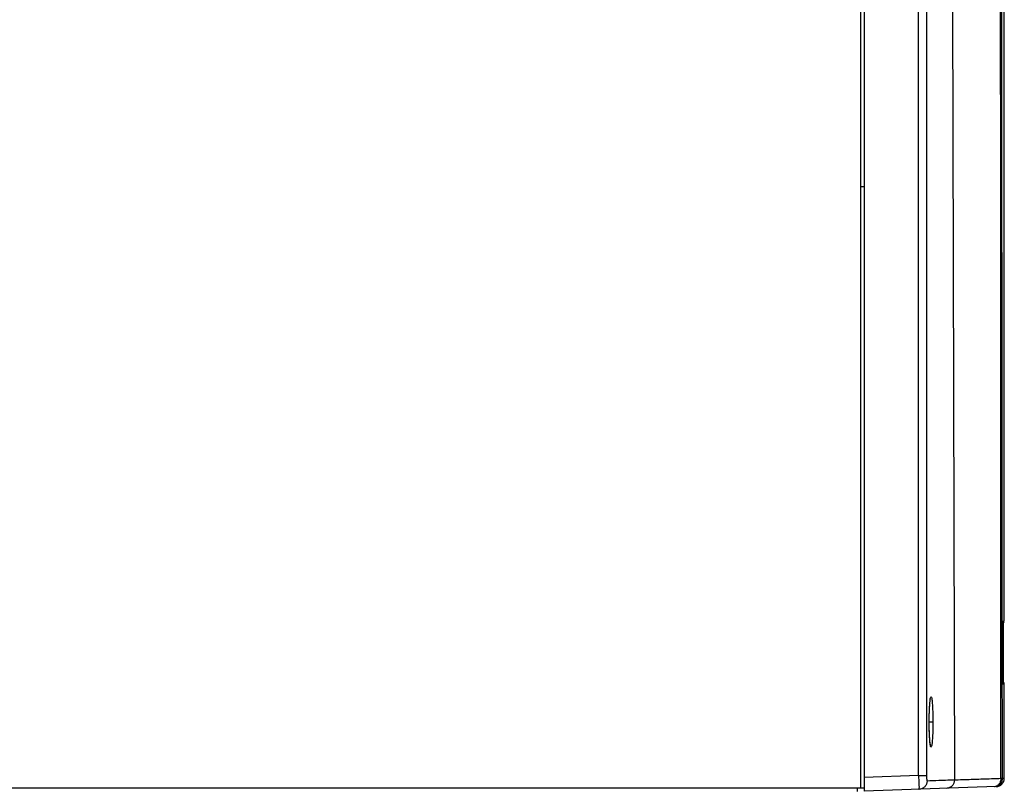
# Model space of a CAD drawing. Units: millimetres. Extents: x 575 to 2690, y -8556 to -5437.
# Drawn here: x 1094 to 1449, y -8165 to -7887 of the extents above; entities that cross this region are included whole.
import ezdxf

# ---------------------------------------------------------------- set-up
doc = ezdxf.new("R2010")
doc.units = ezdxf.units.MM

msp = doc.modelspace()

# ---------------------------------------------------------------- linework, layer by layer
at = {"color": 3, "linetype": 'Continuous'}
for p, q in [((1398.63, -7507.35), (1398.63, -8165.1)), ((1397.38, -8163.87), (1397.38, -7529.62)), ((1418.2, -7892.19), (1418.2, -7765.55)), ((1421.09, -7765.55), (1421.09, -8159.41)), ((1449.13, -8103.6), (1449.13, -7778.85)), ((1430.43, -7881.5), (1431.15, -8161.06)), ((1418.2, -8159.41), (1418.2, -7892.19)), ((1398.63, -7947.12), (1397.38, -7947.12)), ((1448.81, -8106.08), (1448.82, -8105.63)), ((1448.81, -8106.58), (1448.81, -8106.08)), ((1448.82, -8105.23), (1448.83, -8104.87)), ((1448.82, -8105.63), (1448.82, -8105.23)), ((1448.83, -8104.56), (1448.84, -8104.3)), ((1448.83, -8104.87), (1448.83, -8104.56)), ((1448.84, -8104.3), (1448.84, -8104.09)), ((1448.87, -8103.6), (1449.13, -8103.6)), ((1448.8, -8107.68), (1448.81, -8107.11)), ((1448.8, -8108.29), (1448.8, -8107.68)), ((1448.8, -8108.93), (1448.8, -8108.29)), ((1448.8, -8121.33), (1448.8, -8108.93)), ((1448.8, -8109.1), (1448.8, -8109.1)), ((1448.81, -8107.11), (1448.81, -8106.58)), ((1448.8, -8121.1), (1448.8, -8121.1)), ((1448.8, -8122.13), (1448.8, -8121.33)), ((1448.81, -8122.87), (1448.8, -8122.13)), ((1448.81, -8123.55), (1448.81, -8122.87)), ((1448.81, -8124.17), (1448.81, -8123.55)), ((1448.82, -8124.72), (1448.81, -8124.17)), ((1448.82, -8125.2), (1448.82, -8124.72)), ((1448.83, -8125.6), (1448.82, -8125.2)), ((1448.84, -8125.93), (1448.83, -8125.6)), ((1448.84, -8126.1), (1448.84, -8125.93)), ((1448.85, -8126.24), (1448.84, -8126.1)), ((1449.13, -8126.6), (1448.87, -8126.6)), ((1449.13, -8160.43), (1449.13, -8126.6)), ((1422.04, -8140.1), (1422.04, -8139.59)), ((1422.04, -8140.1), (1422.04, -8140.1)), ((1422.04, -8140.1), (1423.35, -8140.1)), ((1418.2, -8159.41), (1398.63, -8160.1)), ((1418.2, -8159.41), (1421.09, -8159.41)), ((1448.44, -8160.43), (1449.13, -8160.43)), ((894.13, -8163.87), (1396.13, -8163.87)), ((1396.13, -8163.87), (1398.63, -8163.87)), ((1396.13, -8165.12), (1396.13, -8163.87)), ((1446.24, -8163.43), (1398.63, -8165.1))]:
    msp.add_line(p, q, dxfattribs=at)
for points in [[(1448.84, -8104.09), (1448.85, -8103.92), (1448.85, -8103.86), (1448.85, -8103.82), (1448.85, -8103.79)], [(1448.85, -8126.39), (1448.85, -8126.41), (1448.85, -8126.42), (1448.85, -8126.41), (1448.85, -8126.38), (1448.85, -8126.34), (1448.85, -8126.3), (1448.85, -8126.24)], [(1422.06, -8137.93), (1422.07, -8137.4), (1422.09, -8136.89), (1422.1, -8136.4), (1422.12, -8135.92), (1422.14, -8135.47), (1422.16, -8135.03), (1422.18, -8134.62), (1422.21, -8134.24), (1422.23, -8133.88), (1422.26, -8133.54), (1422.28, -8133.23), (1422.31, -8132.94), (1422.34, -8132.68), (1422.36, -8132.45), (1422.39, -8132.25), (1422.42, -8132.07), (1422.44, -8131.93), (1422.47, -8131.82), (1422.48, -8131.75), (1422.49, -8131.73)], [(1422.04, -8139.59), (1422.05, -8139.03), (1422.05, -8138.47), (1422.06, -8137.93)], [(1422.06, -8142.36), (1422.05, -8141.83), (1422.05, -8141.28), (1422.04, -8140.72), (1422.04, -8140.1)], [(1422.49, -8148.46), (1422.48, -8148.44), (1422.47, -8148.38), (1422.45, -8148.27), (1422.42, -8148.13), (1422.39, -8147.96), (1422.37, -8147.76), (1422.34, -8147.53), (1422.31, -8147.28), (1422.29, -8147), (1422.26, -8146.69), (1422.23, -8146.36), (1422.21, -8146), (1422.18, -8145.62), (1422.16, -8145.22), (1422.14, -8144.79), (1422.12, -8144.34), (1422.1, -8143.88), (1422.09, -8143.39), (1422.08, -8142.88), (1422.06, -8142.36)]]:
    msp.add_lwpolyline(points, dxfattribs=at)
for centre, radius, start, end in [((1447.63, -8103.6), 1.5, 323.7898, 351.1537), ((1447.63, -8126.6), 1.5, 0, 36.2122), ((1446.13, -8160.43), 3, 272.0001, 0.0518)]:
    msp.add_arc(centre, radius, start, end, dxfattribs=at)
for points, start_tangent, end_tangent in [([(1447.88, -8160.52), (1447.85, -8038.57), (1447.82, -7915.85), (1447.79, -7792.34)], (-0.000176, 1), (-0.000269, 1)), ([(1448.44, -8160.43), (1448.35, -8037.74), (1448.26, -7915.02), (1448.17, -7792.3)], (-0.000662, 1), (-0.000778, 1)), ([(1448.81, -8105.86), (1448.83, -8104.64), (1448.85, -8103.86), (1448.87, -8103.6)], (-0.021677, 0.999765), (0.999998, 0.002024)), ([(1448.82, -8106.33), (1448.81, -8105.86)], (0.002641, 0.999997), (-0.021677, 0.999765)), ([(1448.81, -8106.97), (1448.82, -8106.33)], (0.016788, 0.999859), (0.002641, 0.999997)), ([(1448.8, -8107.78), (1448.8, -8107.39), (1448.81, -8107.12)], (0.00522, 0.999986), (0.016587, 0.999862)), ([(1448.8, -8108.53), (1448.8, -8107.78)], (-0.00145, 0.999999), (0.00522, 0.999986)), ([(1448.8, -8108.73), (1448.8, -8108.53)], (-0.00156, 0.999999), (-0.00145, 0.999999)), ([(1448.8, -8109.1), (1448.8, -8108.73)], (0.000002, 1), (-0.00156, 0.999999)), ([(1448.81, -8107.12), (1448.81, -8106.97)], (0.016587, 0.999862), (0.016788, 0.999859)), ([(1448.8, -8121.41), (1448.8, -8121.1)], (0.001483, 0.999999), (0, 1)), ([(1448.8, -8121.67), (1448.8, -8121.41)], (0.001412, 0.999999), (0.001483, 0.999999)), ([(1448.8, -8122.29), (1448.8, -8121.67)], (-0.003517, 0.999994), (0.001412, 0.999999)), ([(1448.8, -8122.46), (1448.8, -8122.29)], (-0.005957, 0.999982), (-0.003517, 0.999994)), ([(1448.81, -8123.08), (1448.8, -8122.8), (1448.8, -8122.46)], (-0.016639, 0.999862), (-0.005957, 0.999982)), ([(1448.81, -8123.34), (1448.81, -8123.08)], (-0.016005, 0.999872), (-0.016639, 0.999862)), ([(1448.82, -8123.9), (1448.81, -8123.34)], (-0.000614, 1), (-0.016005, 0.999872)), ([(1448.81, -8124.33), (1448.82, -8124.02)], (0.021675, 0.999765), (0.004591, 0.999989)), ([(1448.82, -8124.02), (1448.82, -8123.9)], (0.004591, 0.999989), (-0.000614, 1)), ([(1448.87, -8126.6), (1448.85, -8126.33), (1448.83, -8125.55), (1448.81, -8124.33)], (-0.999979, 0.006477), (0.021675, 0.999765)), ([(1448.85, -8126.39), (1448.87, -8126.6)], (0.135502, -0.990777), (-0.000036, -1)), ([(1422.33, -8132.64), (1422.33, -8132.59), (1422.52, -8131.4), (1422.73, -8131.04), (1422.93, -8131.59), (1423.11, -8133.01), (1423.18, -8133.97)], (0.04506, 0.998984), (0.066353, -0.997796)), ([(1422.04, -8140.1), (1422.07, -8137.3), (1422.18, -8134.59), (1422.27, -8133.5)], (0.000037, 1), (0.086431, 0.996258)), ([(1422.27, -8133.5), (1422.33, -8132.64)], (0.086431, 0.996258), (0.04506, 0.998984)), ([(1423.18, -8133.97), (1423.24, -8135.06), (1423.32, -8137.48), (1423.35, -8140.1)], (0.066353, -0.997796), (-0.00013, -1)), ([(1422.22, -8146.24), (1422.15, -8145.16), (1422.07, -8142.72), (1422.04, -8140.1)], (-0.070069, 0.997542), (-0.000189, 1)), ([(1423.35, -8140.1), (1423.32, -8142.88), (1423.22, -8145.59), (1423.13, -8146.68)], (0.001212, -0.999999), (-0.082872, -0.99656)), ([(1422.29, -8147.2), (1422.22, -8146.24)], (-0.080148, 0.996783), (-0.070069, 0.997542)), ([(1423.13, -8146.68), (1423.07, -8147.6), (1422.89, -8148.79), (1422.68, -8149.15), (1422.48, -8148.61), (1422.29, -8147.2)], (-0.082872, -0.99656), (-0.080148, 0.996783)), ([(1418.2, -8159.41), (1418.25, -8161.33), (1418.24, -8162.19)], (0.020906, -0.999781), (0.009791, -0.999952)), ([(1421.09, -8159.41), (1421.1, -8160.17), (1421.14, -8160.81), (1421.19, -8161.25), (1421.25, -8161.41)], (0.000011, -1), (0.999465, 0.032718)), ([(1418.29, -8162.94), (1418.33, -8164.03), (1418.36, -8164.41)], (0.155802, -0.987788), (0.999647, 0.026581)), ([(1418.24, -8162.19), (1418.29, -8162.94)], (0.009791, -0.999952), (0.155802, -0.987788)), ([(1421.25, -8161.41), (1421.03, -8162.52), (1420.44, -8163.46), (1419.5, -8164.14), (1418.36, -8164.41)], (0.000208, -1), (-0.999391, -0.0349)), ([(1425.47, -8161.26), (1421.25, -8161.41)], (-0.999392, -0.034873), (-0.999392, -0.034873)), ([(1430.07, -8161.1), (1428.77, -8161.15), (1425.47, -8161.26)], (-0.999392, -0.034873), (-0.999392, -0.034873)), ([(1431.15, -8161.06), (1430.94, -8162.17), (1430.34, -8163.12), (1429.4, -8163.79), (1428.25, -8164.06)], (0.000071, -1), (-0.999391, -0.0349)), ([(1431.15, -8161.06), (1430.07, -8161.1)], (-0.999392, -0.034873), (-0.999392, -0.034873)), ([(1444.51, -8160.65), (1441.32, -8160.75), (1435.82, -8160.94), (1432.53, -8161.04), (1431.15, -8161.06)], (-0.999416, -0.034164), (-0.999863, -0.016551)), ([(1444.96, -8160.64), (1444.51, -8160.65)], (-0.999382, -0.035147), (-0.999416, -0.034164)), ([(1447.87, -8160.52), (1444.96, -8160.64)], (-0.998958, -0.045644), (-0.999382, -0.035147)), ([(1448.15, -8161.74), (1447.94, -8162.11), (1447.36, -8162.76), (1446.57, -8163.24), (1445.54, -8163.46)], (-0.426674, -0.904405), (-0.999416, -0.03418)), ([(1447.87, -8160.52), (1447.69, -8161.63), (1447.19, -8162.57), (1446.44, -8163.21), (1446, -8163.39)], (-0.004507, -0.99999), (-0.963955, -0.266065)), ([(1448.44, -8160.46), (1448.37, -8160.48), (1448.18, -8160.5), (1447.88, -8160.52)], (-0.413063, -0.910703), (-0.998782, -0.049339)), ([(1448.3, -8161.34), (1448.15, -8161.74)], (-0.294052, -0.955789), (-0.426674, -0.904405)), ([(1448.44, -8160.46), (1448.3, -8161.34)], (0.001211, -0.999999), (-0.294052, -0.955789)), ([(1446, -8163.39), (1445.54, -8163.46)], (-0.963955, -0.266065), (-0.99941, -0.034357))]:
    msp.add_spline(points, degree=3, dxfattribs=dict(at, start_tangent=start_tangent, end_tangent=end_tangent))

doc.saveas('drawing.dxf')
